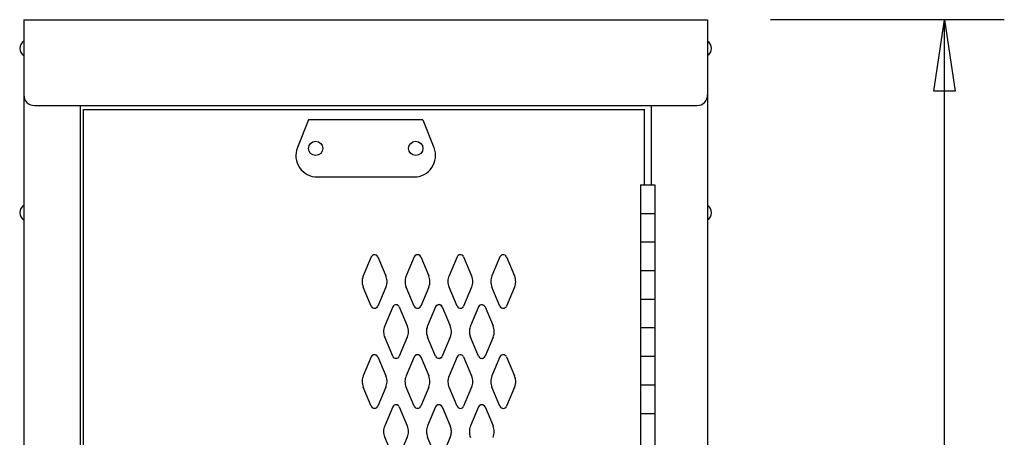
# Model space of a CAD drawing. Extents: x 0 to 196, y -2 to 123.
# Drawn here: x 88 to 106, y 91 to 98 of the extents above; entities that cross this region are included whole.
import ezdxf

# ---------------------------------------------------------------- set-up
doc = ezdxf.new("R2010")
doc.units = 0
doc.header["$LTSCALE"] = 9
doc.header["$MEASUREMENT"] = 0
doc.layers.add('CK_LEVEL_1', color=7, linetype='CONTINUOUS')
doc.layers.add('CK_LEVEL_9', color=7, linetype='CONTINUOUS')

msp = doc.modelspace()

# ---------------------------------------------------------------- linework, layer by layer
at = {"layer": 'CK_LEVEL_1', "color": 7, "linetype": 'Continuous'}
for p, q in [((94.476, 93.846), (94.336, 93.514)), ((94.476, 93.846), (94.336, 93.514)), ((94.59, 93.846), (94.73, 93.514)), ((94.59, 93.846), (94.73, 93.514)), ((95.226, 93.847), (95.086, 93.514)), ((95.226, 93.846), (95.086, 93.514)), ((95.34, 93.847), (95.48, 93.514)), ((95.34, 93.846), (95.48, 93.514)), ((95.976, 93.846), (95.836, 93.514)), ((95.976, 93.846), (95.836, 93.514)), ((96.09, 93.846), (96.23, 93.514)), ((96.09, 93.846), (96.23, 93.514)), ((96.726, 93.846), (96.586, 93.514)), ((96.726, 93.846), (96.586, 93.514)), ((96.84, 93.846), (96.98, 93.514)), ((96.84, 93.846), (96.98, 93.514)), ((94.476, 92.983), (94.336, 93.314)), ((94.73, 93.314), (94.59, 92.983)), ((94.73, 93.314), (94.59, 92.983)), ((95.226, 92.983), (95.086, 93.314)), ((95.226, 92.983), (95.086, 93.314)), ((95.48, 93.314), (95.34, 92.983)), ((95.48, 93.314), (95.34, 92.983)), ((95.976, 92.983), (95.836, 93.314)), ((95.976, 92.983), (95.836, 93.314)), ((96.23, 93.314), (96.09, 92.983)), ((96.23, 93.314), (96.09, 92.983)), ((96.726, 92.983), (96.586, 93.314)), ((96.726, 92.983), (96.586, 93.314)), ((96.98, 93.314), (96.84, 92.983)), ((96.98, 93.314), (96.84, 92.983)), ((94.851, 92.971), (94.711, 92.639)), ((94.851, 92.97), (94.711, 92.638)), ((94.965, 92.971), (95.105, 92.639)), ((94.965, 92.97), (95.105, 92.638)), ((95.601, 92.972), (95.461, 92.639)), ((95.601, 92.97), (95.461, 92.638)), ((95.601, 92.97), (95.461, 92.638)), ((95.715, 92.972), (95.855, 92.639)), ((95.715, 92.97), (95.855, 92.638)), ((95.715, 92.97), (95.855, 92.638)), ((96.351, 92.971), (96.211, 92.638)), ((96.351, 92.97), (96.211, 92.638)), ((96.465, 92.971), (96.605, 92.638)), ((96.465, 92.97), (96.605, 92.638)), ((94.851, 92.108), (94.711, 92.439)), ((94.851, 92.107), (94.711, 92.438)), ((95.105, 92.439), (94.965, 92.108)), ((95.105, 92.438), (94.965, 92.107)), ((95.601, 92.108), (95.461, 92.439)), ((95.601, 92.107), (95.461, 92.438)), ((95.601, 92.107), (95.461, 92.438)), ((95.855, 92.439), (95.715, 92.108)), ((95.855, 92.438), (95.715, 92.107)), ((95.855, 92.438), (95.715, 92.107)), ((96.351, 92.107), (96.211, 92.438)), ((96.351, 92.107), (96.211, 92.438)), ((96.605, 92.438), (96.465, 92.107)), ((96.605, 92.438), (96.465, 92.107)), ((94.476, 92.096), (94.336, 91.764)), ((94.476, 92.095), (94.336, 91.763)), ((94.59, 92.096), (94.73, 91.764)), ((94.59, 92.095), (94.73, 91.763)), ((95.226, 92.097), (95.086, 91.764)), ((95.226, 92.095), (95.086, 91.763)), ((95.34, 92.097), (95.48, 91.764)), ((95.34, 92.095), (95.48, 91.763)), ((95.976, 92.095), (95.836, 91.763)), ((95.976, 92.095), (95.836, 91.763)), ((96.09, 92.095), (96.23, 91.763)), ((96.09, 92.095), (96.23, 91.763)), ((96.726, 92.096), (96.586, 91.763)), ((96.726, 92.095), (96.586, 91.763)), ((96.84, 92.096), (96.98, 91.763)), ((96.84, 92.095), (96.98, 91.763)), ((94.476, 91.233), (94.336, 91.564)), ((94.476, 91.232), (94.336, 91.563)), ((94.73, 91.564), (94.59, 91.233)), ((94.73, 91.563), (94.59, 91.232)), ((95.226, 91.233), (95.086, 91.564)), ((95.226, 91.232), (95.086, 91.563)), ((95.48, 91.564), (95.34, 91.233)), ((95.48, 91.563), (95.34, 91.232)), ((95.976, 91.232), (95.836, 91.563)), ((95.976, 91.232), (95.836, 91.563)), ((96.23, 91.563), (96.09, 91.232)), ((96.23, 91.563), (96.09, 91.232)), ((96.726, 91.232), (96.586, 91.563)), ((96.726, 91.232), (96.586, 91.563)), ((96.98, 91.563), (96.84, 91.232)), ((96.98, 91.563), (96.84, 91.232)), ((94.851, 91.221), (94.711, 90.889)), ((94.851, 91.22), (94.711, 90.888)), ((94.965, 91.221), (95.105, 90.889)), ((94.965, 91.22), (95.105, 90.888)), ((95.601, 91.222), (95.461, 90.889)), ((95.601, 91.22), (95.461, 90.888)), ((95.601, 91.22), (95.461, 90.888)), ((95.715, 91.222), (95.855, 90.889)), ((95.715, 91.22), (95.855, 90.888)), ((95.715, 91.22), (95.855, 90.888)), ((96.351, 91.221), (96.211, 90.888)), ((96.351, 91.22), (96.211, 90.888)), ((96.465, 91.221), (96.605, 90.888)), ((96.465, 91.22), (96.605, 90.888)), ((94.851, 90.358), (94.711, 90.689)), ((95.105, 90.689), (94.965, 90.358)), ((95.601, 90.358), (95.461, 90.689)), ((95.855, 90.689), (95.715, 90.358))]:
    msp.add_line(p, q, dxfattribs=at)
for centre, radius, start, end in [((94.533, 93.821), 0.0625, 96.5825, 156.4883), ((94.533, 93.821), 0.0625, 98.5368, 156.4883), ((94.533, 93.821), 0.0625, 23.5117, 98.5368), ((94.533, 93.821), 0.0625, 23.5117, 96.5825), ((95.283, 93.821), 0.0625, 96.5825, 156.4883), ((95.283, 93.822), 0.0625, 79.3774, 156.4883), ((95.283, 93.821), 0.0625, 23.5117, 96.5825), ((95.283, 93.822), 0.0625, 23.5117, 79.3774), ((96.033, 93.821), 0.0625, 96.5825, 156.4883), ((96.033, 93.821), 0.0625, 96.5825, 156.4883), ((96.033, 93.821), 0.0625, 23.5117, 96.5825), ((96.033, 93.821), 0.0625, 23.5117, 96.5825), ((96.783, 93.821), 0.0625, 96.5825, 156.4883), ((96.783, 93.821), 0.0625, 96.5825, 156.4883), ((96.783, 93.821), 0.0625, 23.5117, 96.5825), ((96.783, 93.821), 0.0625, 23.5117, 96.5825), ((94.565, 93.414), 0.25, 156.4883, 179.0184), ((94.565, 93.414), 0.25, 156.4883, 175.0989), ((94.501, 93.414), 0.25, 3.4657, 23.5117), ((95.315, 93.414), 0.25, 156.4883, 174.4003), ((95.251, 93.414), 0.25, 1.564, 23.5117), ((96.065, 93.414), 0.25, 156.4883, 179.0184), ((96.001, 93.414), 0.25, 359.229, 23.5117), ((96.815, 93.414), 0.25, 156.4883, 179.0184), ((96.751, 93.414), 0.25, 359.229, 23.5117), ((94.565, 93.414), 0.25, 175.0989, 203.6183), ((94.501, 93.414), 0.25, 336.3817, 3.4657), ((95.315, 93.414), 0.25, 174.4003, 203.6183), ((95.251, 93.414), 0.25, 336.3817, 1.564), ((96.065, 93.414), 0.25, 179.0184, 203.6183), ((96.001, 93.414), 0.25, 336.3817, 359.229), ((96.815, 93.414), 0.25, 179.0184, 203.6183), ((96.751, 93.414), 0.25, 336.3817, 359.229), ((94.533, 93.008), 0.0625, 203.6183, 273.8021), ((94.533, 93.008), 0.0625, 203.6183, 274.4237), ((94.533, 93.008), 0.0625, 273.8021, 336.3817), ((94.533, 93.008), 0.0625, 274.4237, 336.3817), ((94.908, 92.946), 0.0625, 81.4927, 156.4883), ((94.908, 92.945), 0.0625, 81.4927, 156.4883), ((94.908, 92.946), 0.0625, 23.5117, 81.4927), ((94.908, 92.945), 0.0625, 23.5117, 81.4927), ((95.283, 93.008), 0.0625, 203.6183, 273.8021), ((95.283, 93.008), 0.0625, 203.6183, 284.3828), ((95.283, 93.008), 0.0625, 273.8021, 336.3817), ((95.283, 93.008), 0.0625, 284.3828, 336.3817), ((95.658, 92.947), 0.0625, 85.4454, 156.4883), ((95.658, 92.945), 0.0625, 85.4454, 156.4883), ((95.658, 92.945), 0.0625, 98.5368, 156.4883), ((95.658, 92.945), 0.0625, 23.5117, 98.5368), ((95.658, 92.947), 0.0625, 23.5117, 85.4454), ((95.658, 92.945), 0.0625, 23.5117, 85.4454), ((96.033, 93.008), 0.0625, 203.6183, 273.8021), ((96.033, 93.008), 0.0625, 203.6183, 273.8021), ((96.033, 93.008), 0.0625, 273.8021, 336.3817), ((96.033, 93.008), 0.0625, 273.8021, 336.3817), ((96.408, 92.946), 0.0625, 79.3774, 156.4883), ((96.408, 92.945), 0.0625, 81.4927, 156.4883), ((96.408, 92.945), 0.0625, 23.5117, 81.4927), ((96.408, 92.946), 0.0625, 23.5117, 79.3774), ((96.783, 93.008), 0.0625, 203.6183, 273.8021), ((96.783, 93.008), 0.0625, 203.6183, 273.8021), ((96.783, 93.008), 0.0625, 273.8021, 336.3817), ((96.783, 93.008), 0.0625, 273.8021, 336.3817), ((94.94, 92.539), 0.25, 156.4883, 182.3152), ((94.876, 92.539), 0.25, 359.4128, 23.5117), ((95.69, 92.539), 0.25, 156.4883, 180.6581), ((95.69, 92.538), 0.25, 156.4883, 175.0989), ((95.626, 92.539), 0.25, 3.1452, 23.5117), ((95.626, 92.538), 0.25, 3.1452, 23.5117), ((95.626, 92.538), 0.25, 3.4657, 23.5117), ((96.44, 92.538), 0.25, 156.4883, 174.4003), ((96.376, 92.538), 0.25, 1.564, 23.5117), ((94.94, 92.539), 0.25, 182.3152, 203.6183), ((94.94, 92.538), 0.25, 182.3152, 203.6183), ((94.876, 92.539), 0.25, 336.3817, 359.4128), ((95.69, 92.538), 0.25, 175.0989, 203.6183), ((95.69, 92.539), 0.25, 180.6581, 203.6183), ((95.626, 92.538), 0.25, 336.3817, 3.4657), ((95.626, 92.539), 0.25, 336.3817, 3.1452), ((96.44, 92.538), 0.25, 174.4003, 203.6183), ((96.44, 92.538), 0.25, 182.3152, 203.6183), ((96.376, 92.538), 0.25, 336.3817, 1.564), ((94.533, 92.071), 0.0625, 91.9024, 156.4883), ((94.533, 92.07), 0.0625, 81.4927, 156.4883), ((94.533, 92.071), 0.0625, 23.5117, 91.9024), ((94.533, 92.07), 0.0625, 23.5117, 81.4927), ((94.908, 92.133), 0.0625, 203.6183, 273.8547), ((94.908, 92.132), 0.0625, 203.6183, 273.8547), ((94.908, 92.133), 0.0625, 273.8547, 336.3817), ((94.908, 92.132), 0.0625, 273.8547, 336.3817), ((95.283, 92.072), 0.0625, 96.5825, 156.4883), ((95.283, 92.07), 0.0625, 85.4454, 156.4883), ((95.283, 92.072), 0.0625, 23.5117, 96.5825), ((95.283, 92.07), 0.0625, 23.5117, 85.4454), ((95.658, 92.133), 0.0625, 203.6183, 274.2106), ((95.658, 92.132), 0.0625, 203.6183, 274.2106), ((95.658, 92.132), 0.0625, 203.6183, 274.4237), ((95.658, 92.133), 0.0625, 274.2106, 336.3817), ((95.658, 92.132), 0.0625, 274.2106, 336.3817), ((95.658, 92.132), 0.0625, 274.4237, 336.3817), ((96.033, 92.07), 0.0625, 81.4927, 156.4883), ((96.033, 92.07), 0.0625, 81.4927, 156.4883), ((96.033, 92.07), 0.0625, 23.5117, 81.4927), ((96.033, 92.07), 0.0625, 23.5117, 81.4927), ((96.408, 92.132), 0.0625, 203.6183, 273.8547), ((96.408, 92.132), 0.0625, 203.6183, 284.3828), ((96.408, 92.132), 0.0625, 273.8547, 336.3817), ((96.408, 92.132), 0.0625, 284.3828, 336.3817), ((96.783, 92.07), 0.0625, 85.4454, 156.4883), ((96.783, 92.071), 0.0625, 85.4454, 156.4883), ((96.783, 92.07), 0.0625, 23.5117, 85.4454), ((96.783, 92.071), 0.0625, 23.5117, 85.4454), ((94.565, 91.664), 0.25, 156.4883, 177.376), ((94.501, 91.664), 0.25, 357.506, 23.5117), ((95.315, 91.664), 0.25, 156.4883, 179.0184), ((95.251, 91.664), 0.25, 359.229, 23.5117), ((96.065, 91.663), 0.25, 156.4883, 182.3152), ((96.001, 91.663), 0.25, 359.4128, 23.5117), ((96.815, 91.663), 0.25, 156.4883, 180.6581), ((96.751, 91.663), 0.25, 3.1452, 23.5117), ((94.565, 91.664), 0.25, 177.376, 203.6183), ((94.501, 91.664), 0.25, 336.3817, 357.506), ((95.315, 91.664), 0.25, 179.0184, 203.6183), ((95.251, 91.664), 0.25, 336.3817, 359.229), ((96.065, 91.663), 0.25, 182.3152, 203.6183), ((96.001, 91.663), 0.25, 336.3817, 359.4128), ((96.815, 91.663), 0.25, 180.6581, 203.6183), ((96.751, 91.663), 0.25, 336.3817, 3.1452), ((94.908, 91.196), 0.0625, 85.3161, 156.4883), ((94.908, 91.195), 0.0625, 85.3161, 156.4883), ((94.908, 91.196), 0.0625, 23.5117, 85.3161), ((94.908, 91.195), 0.0625, 23.5117, 85.3161), ((95.658, 91.197), 0.0625, 91.0366, 156.4883), ((95.658, 91.195), 0.0625, 91.0366, 156.4883), ((95.658, 91.195), 0.0625, 91.9024, 156.4883), ((95.658, 91.195), 0.0625, 23.5117, 91.9024), ((95.658, 91.197), 0.0625, 23.5117, 91.0366), ((95.658, 91.195), 0.0625, 23.5117, 91.0366), ((96.408, 91.196), 0.0625, 96.5825, 156.4883), ((96.408, 91.195), 0.0625, 85.3161, 156.4883), ((96.408, 91.196), 0.0625, 23.5117, 96.5825), ((96.408, 91.195), 0.0625, 23.5117, 85.3161), ((94.533, 91.258), 0.0625, 203.6183, 263.4012), ((94.533, 91.257), 0.0625, 203.6183, 273.8547), ((94.533, 91.258), 0.0625, 263.4012, 336.3817), ((94.533, 91.257), 0.0625, 273.8547, 336.3817), ((95.283, 91.258), 0.0625, 203.6183, 273.8021), ((95.283, 91.257), 0.0625, 203.6183, 274.2106), ((95.283, 91.258), 0.0625, 273.8021, 336.3817), ((95.283, 91.257), 0.0625, 274.2106, 336.3817), ((96.033, 91.257), 0.0625, 203.6183, 273.8547), ((96.033, 91.257), 0.0625, 203.6183, 273.8547), ((96.033, 91.257), 0.0625, 273.8547, 336.3817), ((96.033, 91.257), 0.0625, 273.8547, 336.3817), ((96.783, 91.257), 0.0625, 203.6183, 274.2106), ((96.783, 91.257), 0.0625, 203.6183, 274.2106), ((96.783, 91.257), 0.0625, 274.2106, 336.3817), ((96.783, 91.257), 0.0625, 274.2106, 336.3817), ((94.94, 90.789), 0.25, 156.4883, 179.4035), ((94.94, 90.789), 0.25, 179.4035, 203.6183), ((94.876, 90.789), 0.25, 358.8139, 23.5117), ((94.876, 90.789), 0.25, 336.3817, 358.8139), ((95.69, 90.789), 0.25, 156.4883, 179.4183), ((95.69, 90.788), 0.25, 156.4883, 177.376), ((95.69, 90.788), 0.25, 177.376, 203.6183), ((95.69, 90.789), 0.25, 179.4183, 203.6183), ((95.626, 90.789), 0.25, 2.19, 23.5117), ((95.626, 90.788), 0.25, 357.506, 23.5117), ((95.626, 90.789), 0.25, 336.3817, 2.19), ((95.626, 90.788), 0.25, 336.3817, 357.506), ((96.44, 90.788), 0.25, 156.4883, 179.0184), ((96.44, 90.788), 0.25, 179.0184, 203.6183), ((96.376, 90.788), 0.25, 359.229, 23.5117), ((96.376, 90.788), 0.25, 336.3817, 359.229)]:
    msp.add_arc(centre, radius, start, end, dxfattribs=at)
at = {"layer": 'CK_LEVEL_9', "color": 7, "linetype": 'Continuous'}
for p, q in [((88.4, 97.992), (100.353, 97.992)), ((88.4, 97.992), (88.4, 25.925)), ((100.356, 97.992), (100.356, 25.925)), ((105.544, 97.994), (101.458, 97.995)), ((104.496, 63.339), (104.496, 97.995)), ((88.588, 96.493), (100.168, 96.493)), ((89.389, 79.191), (89.389, 96.487)), ((89.389, 96.111), (89.389, 96.487)), ((89.446, 79.257), (89.446, 96.424)), ((89.446, 96.424), (99.247, 96.424)), ((99.247, 96.431), (99.247, 95.107)), ((99.372, 96.493), (99.372, 95.107)), ((93.378, 96.243), (93.184, 95.758)), ((95.378, 96.243), (93.378, 96.243)), ((95.378, 96.243), (95.572, 95.758)), ((93.532, 95.243), (95.224, 95.243)), ((99.185, 95.107), (99.435, 95.107)), ((99.185, 95.107), (99.185, 80.607)), ((99.435, 95.107), (99.435, 80.607)), ((99.185, 94.607), (99.435, 94.607)), ((99.185, 94.107), (99.435, 94.107)), ((99.185, 93.607), (99.435, 93.607)), ((99.185, 93.107), (99.435, 93.107)), ((99.185, 92.607), (99.435, 92.607)), ((99.185, 92.107), (99.435, 92.107)), ((99.185, 91.607), (99.435, 91.607)), ((99.185, 91.107), (99.435, 91.107))]:
    msp.add_line(p, q, dxfattribs=at)
for centre in [(93.503, 95.743), (95.253, 95.743)]:
    msp.add_circle(centre, 0.125, dxfattribs=at)
for centre, radius, start, end in [((88.473, 97.492), 0.144, 120, 240), ((100.281, 97.492), 0.144, 300, 60), ((88.588, 96.681), 0.188, 180, 270), ((100.168, 96.681), 0.188, 270, 0), ((93.532, 95.618), 0.375, 158.1986, 270), ((95.224, 95.618), 0.375, 270, 21.8014), ((88.473, 94.617), 0.144, 120, 240), ((100.281, 94.617), 0.144, 300, 60)]:
    msp.add_arc(centre, radius, start, end, dxfattribs=at)
at = {"layer": 'CK_LEVEL_9', "color": 7, "linetype": 'Continuous', "invisible_edges": 4}
msp.add_3dface([(104.496, 97.995), (104.684, 96.745), (104.309, 96.745)], dxfattribs=at)

doc.saveas('drawing.dxf')
